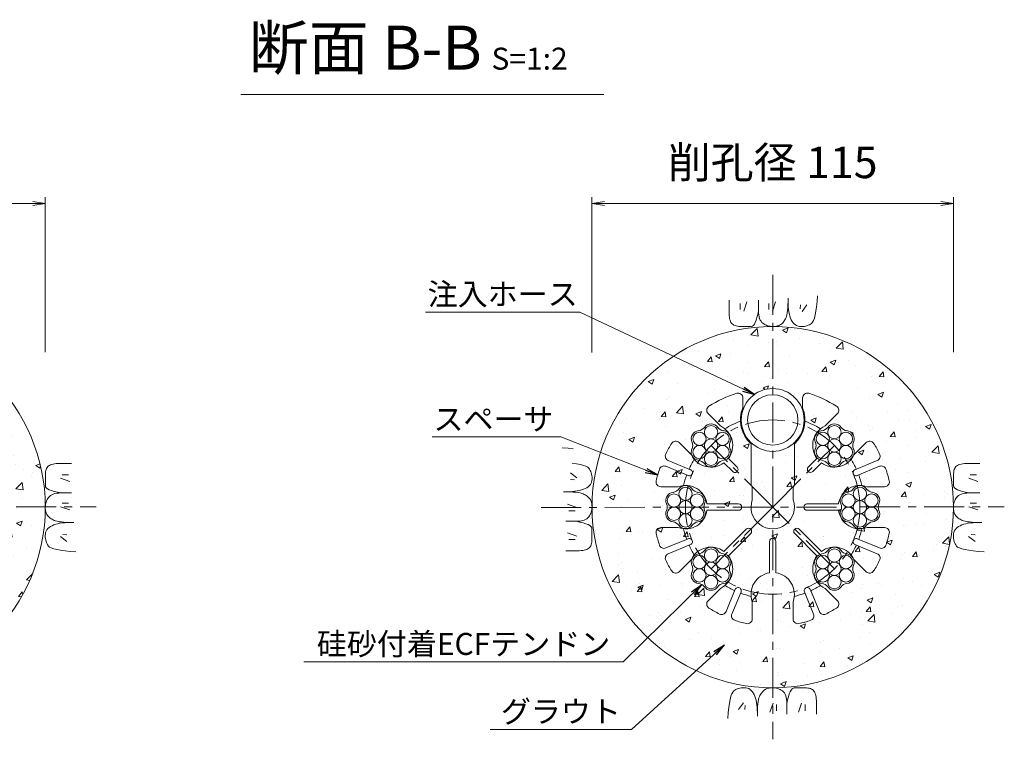
# Model space of a CAD drawing. Units: millimetres. Extents: x 0 to 1297, y 0 to 594.
# Drawn here: x 175 to 332, y 291 to 405 of the extents above; entities that cross this region are included whole.
import ezdxf
from ezdxf.enums import TextEntityAlignment as Align

# ---------------------------------------------------------------- set-up
doc = ezdxf.new("R2010")
doc.units = ezdxf.units.MM
doc.linetypes.add('CENTER', pattern=[101.6, 63.5, -12.7, 12.7, -12.7])
for name, color, linetype, lineweight in [('D-BMK', 2, 'CENTER', 13), ('D-BYP', 5, 'Continuous', 13), ('D-STR', 1, 'Continuous', 18), ('D-STR-DIM', 7, 'Continuous', 13), ('D-STR-HTXT', 7, 'Continuous', 13), ('D-STR-MTXT', 7, 'Continuous', 13), ('D-STR-STR1', 1, 'Continuous', 18), ('D-STR-STR5', 6, 'Continuous', 13)]:
    doc.layers.add(name, color=color, linetype=linetype, lineweight=lineweight)
doc.styles.add('MSG', font='MS Gothic.ttf')
doc.styles.add('YOKO_GOTHIC', font='MS Gothic.ttf')
doc.dimstyles.new('DIM5', dxfattribs={"dimscale": 0, "dimtxt": 3.5, "dimasz": 1, "dimexe": 0.5, "dimexo": 0.5, "dimgap": 0.5, "dimtad": 1, "dimdec": 0, "dimlfac": 5, "dimzin": 0, "dimdsep": 46, "dimtxsty": 'MSG', "dimblk": 'ehd5-4 _OPEN', "dimcen": 0.09, "dimclrd": 256, "dimclre": 256, "dimadec": 0, "dimazin": 0, "dimtfac": 1, "dimtdec": 0, "dimtmove": 2, "dimatfit": 3, "dimldrblk": 'ehd5-4 _OPEN', "dimfxl": 1, "dimtolj": 1, "dimtzin": 0, "dimlwd": -1, "dimlwe": -1, "dimarcsym": 0})

# ---------------------------------------------------------------- blocks, each defined once
blk = doc.blocks.new('ehd5-4 _OPEN')
at = {"color": 0, "linetype": 'ByBlock', "lineweight": -2}
for p, q in [((-1, 0.166667), (0, 0)), ((-1, -0.166667), (0, 0)), ((0, 0), (-1, 0))]:
    blk.add_line(p, q, dxfattribs=at)
blk = doc.blocks.new('ehd5-6 wire_bare')
at = {"layer": 'D-STR-STR5', "ltscale": 0.05}
for centre in [(485.89, 331.39), (484.05, 330.33), (487.72, 330.33), (484.05, 328.22), (485.89, 329.27), (487.72, 328.22), (485.89, 327.16)]:
    blk.add_circle(centre, 1.06, dxfattribs=at)
for centre, start, end in [((483.77, 332.93), 276.1165, 323.8835), ((485.89, 331.39), 36.1165, 143.8835), ((488, 332.93), 216.1165, 263.8835), ((484.05, 330.33), 96.1165, 203.8835), ((487.72, 330.33), 336.1165, 83.8835), ((481.66, 329.27), 336.1165, 23.8835), ((490.11, 329.27), 156.1165, 203.8835), ((484.05, 328.22), 156.1165, 263.8835), ((487.72, 328.22), 276.1165, 23.8835), ((483.77, 325.61), 36.1165, 83.8835), ((485.89, 327.16), 216.1165, 323.8835), ((488, 325.61), 96.1165, 143.8835)]:
    blk.add_arc(centre, 1.31, start, end, dxfattribs=at)
blk = doc.blocks.new('secAB_spacer')
at = {"layer": 'D-STR'}
for p, q in [((-98.61, 301.37), (-98.61, 299.77)), ((-89.11, 301.37), (-89.11, 299.77)), ((-102.19, 296.9), (-104.15, 298.86)), ((-85.53, 296.9), (-83.57, 298.86)), ((-106.79, 292.3), (-108.75, 294.26)), ((-97.31, 287.48), (-97.31, 294.06)), ((-90.41, 287.48), (-90.41, 294.06)), ((-80.93, 292.3), (-78.97, 294.26)), ((-110.49, 291.4), (-106.94, 289.93)), ((-99.52, 290.34), (-100.9, 291.72)), ((-88.2, 290.34), (-86.82, 291.72)), ((-77.23, 291.4), (-80.78, 289.93)), ((-110.87, 290.48), (-107.32, 289.01)), ((-100.22, 289.63), (-101.61, 291.02)), ((-87.5, 289.63), (-86.11, 291.02)), ((-76.85, 290.48), (-80.4, 289.01)), ((-108.89, 287.22), (-111.67, 287.22)), ((-97.11, 287.13), (-97.31, 287.48)), ((-97.11, 287.13), (-97.11, 285.13)), ((-90.61, 287.13), (-90.41, 287.48)), ((-90.61, 287.13), (-90.61, 285.13)), ((-78.83, 287.22), (-76.05, 287.22)), ((-99.31, 284.47), (-104.32, 284.47)), ((-88.41, 284.47), (-83.4, 284.47)), ((-99.31, 283.47), (-104.32, 283.47)), ((-88.41, 283.47), (-83.4, 283.47)), ((-108.89, 280.72), (-111.67, 280.72)), ((-98.07, 280.47), (-101.61, 276.93)), ((-89.65, 280.47), (-86.11, 276.93)), ((-78.83, 280.72), (-76.05, 280.72)), ((-110.87, 277.47), (-107.32, 278.94)), ((-97.36, 279.76), (-100.9, 276.22)), ((-90.36, 279.76), (-86.82, 276.22)), ((-76.85, 277.47), (-80.4, 278.94)), ((-110.49, 276.54), (-106.94, 278.01)), ((-94.36, 278.52), (-94.36, 273.51)), ((-93.36, 278.52), (-93.36, 273.51)), ((-77.23, 276.54), (-80.78, 278.01)), ((-106.79, 275.64), (-108.75, 273.68)), ((-80.93, 275.64), (-78.97, 273.68)), ((-102.19, 271.04), (-104.15, 269.08)), ((-85.53, 271.04), (-83.57, 269.08)), ((-101.29, 267.34), (-99.82, 270.89)), ((-100.36, 266.96), (-98.9, 270.51)), ((-87.35, 266.96), (-88.82, 270.51)), ((-86.43, 267.34), (-87.9, 270.89)), ((-97.11, 268.94), (-97.11, 266.17)), ((-90.61, 268.94), (-90.61, 266.17))]:
    blk.add_line(p, q, dxfattribs=at)
for centre, radius, start, end in [((-93.86, 283.97), 19, 107.5399, 122.3392), ((-99.36, 301.37), 0.75, 0, 107.5399), ((-88.36, 301.37), 0.75, 72.4601, 180), ((-93.86, 283.97), 19, 57.6608, 72.4601), ((-103.62, 299.39), 0.75, 122.3392, 225), ((-93.86, 297.85), 5.13, 157.9458, 227.6877), ((-93.86, 297.85), 5.13, 312.3123, 22.0542), ((-84.1, 299.39), 0.75, 315, 57.6608), ((-93.86, 283.97), 14.61, 110.5171, 121.4067), ((-93.86, 283.97), 14.61, 58.5933, 69.4829), ((-103.67, 293.78), 3.45, 323.3331, 64.6049), ((-84.05, 293.78), 3.45, 115.3951, 216.6669), ((-93.86, 283.97), 19, 147.6608, 153.5726), ((-109.28, 293.73), 0.75, 45, 147.6608), ((-78.44, 293.73), 0.75, 32.3392, 135), ((-93.86, 283.97), 19, 26.4274, 32.3392), ((-110.2, 292.09), 0.75, 153.5726, 247.5), ((-93.86, 283.97), 14.61, 148.5933, 155.5391), ((-103.67, 293.78), 3.45, 205.3951, 306.6669), ((-84.05, 293.78), 3.45, 233.3331, 334.6049), ((-93.86, 283.97), 14.61, 24.4609, 31.4067), ((-77.52, 292.09), 0.75, 292.5, 26.4274), ((-93.86, 283.97), 19, 161.4274, 167.3392), ((-111.16, 289.78), 0.75, 67.5, 161.4274), ((-107.14, 289.47), 0.5, 246.4674, 68.5326), ((-99.87, 289.98), 0.5, 225, 45), ((-87.85, 289.98), 0.5, 135, 315), ((-80.58, 289.47), 0.5, 111.4674, 293.5326), ((-76.56, 289.78), 0.75, 18.5726, 112.5), ((-93.86, 283.97), 19, 12.6608, 18.5726), ((-93.86, 283.97), 14.61, 159.4609, 166.4067), ((-93.86, 283.97), 14.61, 13.5933, 20.5391), ((-111.67, 287.97), 0.75, 167.3392, 270), ((-107.73, 283.97), 3.45, 8.3331, 109.6049), ((-79.98, 283.97), 3.45, 70.3951, 171.6669), ((-76.05, 287.97), 0.75, 270, 12.6608), ((-93.86, 283.97), 3.45, 160.3951, 19.6049), ((-99.31, 283.97), 0.5, 270, 90), ((-88.41, 283.97), 0.5, 90, 270), ((-107.73, 283.97), 3.45, 250.3951, 351.6669), ((-79.98, 283.97), 3.45, 188.3331, 289.6049), ((-111.67, 279.97), 0.75, 90, 192.6608), ((-93.86, 283.97), 14.61, 193.5933, 200.5391), ((-97.71, 280.12), 0.5, 315, 135), ((-90.01, 280.12), 0.5, 45, 225), ((-93.86, 283.97), 14.61, 339.4609, 346.4067), ((-76.05, 279.97), 0.75, 347.3392, 90), ((-93.86, 283.97), 19, 192.6608, 198.5726), ((-107.14, 278.47), 0.5, 291.4674, 113.5326), ((-93.86, 278.52), 0.5, 0, 180), ((-80.58, 278.47), 0.5, 66.4674, 248.5326), ((-93.86, 283.97), 19, 341.4274, 347.3392), ((-111.16, 278.16), 0.75, 198.5726, 292.5), ((-93.86, 283.97), 14.61, 204.4609, 211.4067), ((-103.67, 274.16), 3.45, 53.3331, 154.6049), ((-84.05, 274.16), 3.45, 25.3951, 126.6669), ((-93.86, 283.97), 14.61, 328.5933, 335.5391), ((-76.56, 278.16), 0.75, 247.5, 341.4274), ((-110.2, 275.85), 0.75, 112.5, 206.4274), ((-103.67, 274.16), 3.45, 295.3951, 36.6669), ((-84.05, 274.16), 3.45, 143.3331, 244.6049), ((-77.52, 275.85), 0.75, 333.5726, 67.5), ((-93.86, 283.97), 19, 206.4274, 212.3392), ((-93.86, 283.97), 19, 327.6608, 333.5726), ((-109.28, 274.21), 0.75, 212.3392, 315), ((-93.86, 270.1), 3.45, 98.3331, 199.6049), ((-93.86, 270.1), 3.45, 340.3951, 81.6669), ((-78.44, 274.21), 0.75, 225, 327.6608), ((-93.86, 283.97), 14.61, 238.5933, 245.5391), ((-99.36, 270.69), 0.5, 336.4674, 158.5326), ((-88.36, 270.69), 0.5, 21.4674, 203.5326), ((-93.86, 283.97), 14.61, 294.4609, 301.4067), ((-93.86, 283.97), 14.61, 249.4609, 256.4067), ((-93.86, 283.97), 14.61, 283.5933, 290.5391), ((-103.62, 268.55), 0.75, 135, 237.6608), ((-93.86, 283.97), 19, 237.6608, 243.5726), ((-93.86, 283.97), 19, 296.4274, 302.3392), ((-84.1, 268.55), 0.75, 302.3392, 45), ((-101.98, 267.63), 0.75, 243.5726, 337.5), ((-99.67, 266.67), 0.75, 157.5, 251.4274), ((-88.05, 266.67), 0.75, 288.5726, 22.5), ((-85.74, 267.63), 0.75, 202.5, 296.4274), ((-93.86, 283.97), 19, 251.4274, 257.3392), ((-97.86, 266.17), 0.75, 257.3392, 0), ((-89.86, 266.17), 0.75, 180, 282.6608), ((-93.86, 283.97), 19, 282.6608, 288.5726)]:
    blk.add_arc(centre, radius, start, end, dxfattribs=at)

msp = doc.modelspace()

# ---------------------------------------------------------------- hatches: boundary and pattern name
at = {"layer": 'D-BYP'}
h = msp.add_hatch(dxfattribs=at)
h.set_pattern_fill('AR-CONC', color=256, scale=0.05)
h.paths.add_polyline_path([(150.774, 356.597), (150.692, 356.595), (150.642, 356.597, 0.4137019), (121.942, 327.847, 1), (179.442, 327.847, 0.4133822)])
h.paths.add_polyline_path([(155.041, 333.184, -0.3281326), (155.897, 332.949, -0.3762036), (155.456, 334.272, 0.0796864)], flags=0)
h.paths.add_polyline_path([(162.813, 332.434, -1), (154.463, 332.434, -1)], flags=16)
h.paths.add_polyline_path([(161.593, 332.82, 0.3450383), (161.379, 331.92, -0.1358363), (161.53, 331.376, -0.5014485), (160.45, 330.068, 0.3450383), (159.563, 329.804, -0.8134376), (157.495, 329.682, 0.3450383), (156.822, 330.318, -0.4190372), (155.747, 331.376, -0.2689788), (156.279, 332.295, -0.8188801), (156.827, 334.801, 0.3450383), (157.713, 335.065, -0.8134376), (159.782, 335.186, 0.3450383), (160.454, 334.551, -0.8134376)], flags=0)
h.paths.add_polyline_path([(159.697, 332.434, -1), (157.58, 332.434, -1)], flags=0)
h.paths.add_polyline_path([(155.692, 337.222, -1), (145.692, 337.222, -1)], flags=16)
h.paths.add_polyline_path([(154.692, 337.222, -1), (146.692, 337.222, -1)], flags=0)
h.paths.add_polyline_path([(155.041, 324.009, -0.3281326), (155.897, 323.774, -0.3762036), (155.456, 325.097, 0.0796864)], flags=0)
h.paths.add_polyline_path([(147.095, 328.597, -0.3281326), (147.952, 328.361, -0.3762036), (147.51, 329.684, 0.0796864)], flags=0)
h.paths.add_polyline_path([(162.813, 323.259, -1), (154.463, 323.259, -1)], flags=16)
h.paths.add_polyline_path([(154.867, 327.847, -1), (146.517, 327.847, -1)], flags=16)
h.paths.add_polyline_path([(160.454, 325.376, -0.8134376), (161.593, 323.645, 0.3450383), (161.379, 322.745, -0.1358363), (161.53, 322.201, -0.5014485), (160.45, 320.893, 0.3450383), (159.563, 320.629, -0.8134376), (157.495, 320.507, 0.3450383), (156.822, 321.143, -0.4190372), (155.747, 322.201, -0.2689788), (156.279, 323.12, -0.8188801), (156.827, 325.626, 0.3450383), (157.713, 325.89, -0.8134376), (159.782, 326.011, 0.3450383)], flags=0)
h.paths.add_polyline_path([(153.648, 328.233, 0.3450383), (153.433, 327.333, -0.1358363), (153.584, 326.789, -0.5014485), (152.504, 325.48, 0.3450383), (151.618, 325.216, -0.8134376), (149.549, 325.095, 0.3450383), (148.877, 325.73, -0.4190372), (147.801, 326.789, -0.2689788), (148.334, 327.707, -0.8188801), (148.881, 330.213, 0.3450383), (149.767, 330.478, -0.8134376), (151.836, 330.599, 0.3450383), (152.508, 329.963, -0.8134376)], flags=0)
h.paths.add_polyline_path([(159.697, 323.259, -1), (157.58, 323.259, -1)], flags=0)
h.paths.add_polyline_path([(151.751, 327.847, -1), (149.634, 327.847, -1)], flags=0)
h.paths.add_polyline_path([(139.149, 333.184, -0.3281326), (140.006, 332.949, -0.3762036), (139.564, 334.272, 0.0796864)], flags=0)
h.paths.add_polyline_path([(146.922, 332.434, -1), (138.572, 332.434, -1)], flags=16)
h.paths.add_polyline_path([(145.702, 332.82, 0.3450383), (145.487, 331.92, -0.1358363), (145.638, 331.376, -0.5014485), (144.558, 330.068, 0.3450383), (143.672, 329.804, -0.8134376), (141.603, 329.682, 0.3450383), (140.931, 330.318, -0.4190372), (139.855, 331.376, -0.2689788), (140.388, 332.295, -0.8188801), (140.935, 334.801, 0.3450383), (141.821, 335.065, -0.8134376), (143.89, 335.186, 0.3450383), (144.562, 334.551, -0.8134376)], flags=0)
h.paths.add_polyline_path([(143.805, 332.434, -1), (141.688, 332.434, -1)], flags=0)
h.paths.add_polyline_path([(147.095, 319.422, -0.3281326), (147.952, 319.186, -0.3762036), (147.51, 320.509, 0.0796864)], flags=0)
h.paths.add_polyline_path([(154.867, 318.672, -1), (146.517, 318.672, -1)], flags=16)
h.paths.add_polyline_path([(153.648, 319.058, 0.3450383), (153.433, 318.158, -0.1358363), (153.584, 317.614, -0.5014485), (152.504, 316.305, 0.3450383), (151.618, 316.041, -0.8134376), (149.549, 315.92, 0.3450383), (148.877, 316.555, -0.4190372), (147.801, 317.614, -0.2689788), (148.334, 318.532, -0.8188801), (148.881, 321.038, 0.3450383), (149.767, 321.303, -0.8134376), (151.836, 321.424, 0.3450383), (152.508, 320.788, -0.8134376)], flags=0)
h.paths.add_polyline_path([(151.751, 318.672, -1), (149.634, 318.672, -1)], flags=0)
h.paths.add_polyline_path([(139.149, 324.009, -0.3281326), (140.006, 323.774, -0.3762036), (139.564, 325.097, 0.0796864)], flags=0)
h.paths.add_polyline_path([(146.922, 323.259, -1), (138.572, 323.259, -1)], flags=16)
h.paths.add_polyline_path([(145.702, 323.645, 0.3450383), (145.487, 322.745, -0.1358363), (145.638, 322.201, -0.5014485), (144.558, 320.893, 0.3450383), (143.672, 320.629, -0.8134376), (141.603, 320.507, 0.3450383), (140.931, 321.143, -0.4190372), (139.855, 322.201, -0.2689788), (140.388, 323.12, -0.8188801), (140.935, 325.626, 0.3450383), (141.821, 325.89, -0.8134376), (143.89, 326.011, 0.3450383), (144.562, 325.376, -0.8134376)], flags=0)
h.paths.add_polyline_path([(143.805, 323.259, -1), (141.688, 323.259, -1)], flags=0)
h = msp.add_hatch(dxfattribs=at)
h.set_pattern_fill('AR-CONC', color=256, scale=0.05)
h.paths.add_polyline_path([(295.254, 356.597), (295.173, 356.595), (295.122, 356.597, 0.4137019), (266.423, 327.847, 1), (323.923, 327.847, 0.4133822)])
h.paths.add_polyline_path([(306.041, 315.918, 1), (303.926, 315.918, 1)], flags=0)
h.paths.add_polyline_path([(290.173, 341.722, -1), (300.173, 341.722, -1)], flags=16)
h.paths.add_polyline_path([(301.954, 337.129, 0.2389681), (302.183, 338.289, -0.1045905), (302.092, 338.717, -0.4537288), (303.011, 340.017, 0.2389681), (304.129, 340.399, -0.6365444), (306.04, 340.546, 0.2389681), (306.93, 339.768, -0.6365444), (308.013, 338.187, 0.2389681), (307.785, 337.027, -0.1045905), (307.875, 336.599, -0.4537288), (306.957, 335.299, 0.2389681), (305.838, 334.917, -0.6365444), (303.928, 334.77, 0.2389681), (303.037, 335.548, -0.6365444)], flags=16)
h.paths.add_polyline_path([(286.216, 334.917, -0.6365444), (284.305, 334.77, 0.2389681), (283.415, 335.548, -0.6365444), (282.332, 337.129, 0.2389681), (282.561, 338.289, -0.1045905), (282.47, 338.717, -0.4537288), (283.388, 340.017, 0.2389681), (284.507, 340.399, -0.6365444), (286.418, 340.546, 0.2389681), (287.308, 339.768, -0.6365444), (288.391, 338.187, 0.2389681), (288.162, 337.027, -0.1045905), (288.253, 336.599, -0.4537288), (287.335, 335.299, 0.2389681)], flags=16)
h.paths.add_polyline_path([(307.075, 330.206, 0.2389681), (308.193, 330.588, -0.6365444), (310.104, 330.735, 0.2389681), (310.994, 329.957, -0.6365444), (312.077, 328.376, 0.2389681), (311.848, 327.216, -0.1045905), (311.939, 326.788, -0.4537288), (311.021, 325.488, 0.2389681), (309.902, 325.106, -0.6365444), (307.991, 324.959, 0.2389681), (307.101, 325.737, -0.6365444), (306.018, 327.317, 0.2389681), (306.247, 328.477, -0.1045905), (306.156, 328.906, -0.4537288)], flags=16)
h.paths.add_polyline_path([(302.383, 337.658, -0.9015502), (303.683, 339.911, -0.9015502), (306.284, 339.911, -0.9015502), (307.585, 337.658, -0.9015502), (306.284, 335.405, -0.9015502), (303.683, 335.405, -0.9015502)], flags=0)
h.paths.add_polyline_path([(303.011, 320.395, 0.2389681), (304.129, 320.777, -0.6365444), (306.04, 320.924, 0.2389681), (306.93, 320.146, -0.6365444), (308.013, 318.565, 0.2389681), (307.785, 317.405, -0.1045905), (307.875, 316.977, -0.4537288), (306.957, 315.677, 0.2389681), (305.838, 315.295, -0.6365444), (303.928, 315.148, 0.2389681), (303.037, 315.926, -0.6365444), (301.954, 317.506, 0.2389681), (302.183, 318.666, -0.1045905), (302.092, 319.095, -0.4537288)], flags=16)
h.paths.add_polyline_path([(284.327, 328.376, 0.2389681), (284.098, 327.216, -0.1045905), (284.189, 326.788, -0.4537288), (283.271, 325.488, 0.2389681), (282.152, 325.106, -0.6365444), (280.241, 324.959, 0.2389681), (279.351, 325.737, -0.6365444), (278.268, 327.317, 0.2389681), (278.497, 328.477, -0.1045905), (278.406, 328.906, -0.4537288), (279.325, 330.206, 0.2389681), (280.443, 330.588, -0.6365444), (282.354, 330.735, 0.2389681), (283.244, 329.957, -0.6365444)], flags=16)
h.paths.add_polyline_path([(307.747, 330.099, -0.9015502), (310.348, 330.099, -0.9015502), (311.649, 327.847, -0.9015502), (310.348, 325.594, -0.9015502), (307.747, 325.594, -0.9015502), (306.447, 327.847, -0.9015502)], flags=0)
h.paths.add_polyline_path([(288.391, 318.565, 0.2389681), (288.162, 317.405, -0.1045905), (288.253, 316.977, -0.4537288), (287.335, 315.677, 0.2389681), (286.216, 315.295, -0.6365444), (284.305, 315.148, 0.2389681), (283.415, 315.926, -0.6365444), (282.332, 317.506, 0.2389681), (282.561, 318.666, -0.1045905), (282.47, 319.095, -0.4537288), (283.388, 320.395, 0.2389681), (284.507, 320.777, -0.6365444), (286.418, 320.924, 0.2389681), (287.308, 320.146, -0.6365444)], flags=16)
h.paths.add_polyline_path([(286.662, 335.405, -0.9015502), (284.061, 335.405, -0.9015502), (282.761, 337.658, -0.9015502), (284.061, 339.911, -0.9015502), (286.662, 339.911, -0.9015502), (287.963, 337.658, -0.9015502)], flags=0)
h.paths.add_polyline_path([(302.383, 318.036, 0.9015502), (303.683, 315.783, 0.9015502), (306.284, 315.783, 0.9015502), (307.585, 318.036, 0.9015502), (306.284, 320.288, 0.9015502), (303.683, 320.288, 0.9015502)], flags=0)
h.paths.add_polyline_path([(282.598, 330.099, 0.9015502), (279.997, 330.099, 0.9015502), (278.697, 327.847, 0.9015502), (279.997, 325.594, 0.9015502), (282.598, 325.594, 0.9015502), (283.899, 327.847, 0.9015502)], flags=0)
h.paths.add_polyline_path([(287.963, 318.036, -0.9015502), (286.662, 315.783, -0.9015502), (284.061, 315.783, -0.9015502), (282.761, 318.036, -0.9015502), (284.061, 320.288, -0.9015502), (286.662, 320.288, -0.9015502)], flags=0)

# ---------------------------------------------------------------- linework, layer by layer
at = {"layer": 'D-BMK', "ltscale": 0.1}
for p, q in [((295.173, 364.801), (295.173, 290.893)), ((295.173, 327.847), (285.362, 337.658)), ((295.173, 327.847), (304.984, 337.658)), ((113.846, 327.793), (187.539, 327.901)), ((258.326, 327.793), (332.019, 327.901)), ((295.173, 327.847), (285.362, 318.036)), ((304.984, 318.036), (295.173, 327.847))]:
    msp.add_line(p, q, dxfattribs=at)
msp.add_circle((295.173, 327.847), 13.875, dxfattribs=at)
at = {"layer": 'D-BYP', "linetype": 'Continuous'}
for p, q in [((288.226, 360.78), (288.226, 359.844)), ((291.071, 360.499), (290.57, 359.027)), ((292.922, 360.78), (292.921, 359.113)), ((295.626, 360.499), (295.125, 359.027)), ((297.597, 360.037), (297.612, 360.557)), ((297.612, 360.557), (297.618, 361.129)), ((297.618, 360.742), (297.618, 360.644)), ((297.618, 360.644), (297.618, 360.599)), ((297.618, 360.599), (297.625, 360.146)), ((302.147, 359.744), (302.236, 360.555)), ((302.236, 360.555), (302.314, 361.471)), ((288.226, 359.844), (288.225, 359.111)), ((288.225, 359.111), (288.231, 358.638)), ((290.007, 360.28), (290.007, 359.278)), ((292.8, 358.524), (292.921, 359.113)), ((292.921, 359.113), (292.931, 358.754)), ((292.931, 358.754), (292.964, 358.427)), ((294.562, 360.28), (294.562, 359.278)), ((297.431, 358.477), (297.488, 358.79)), ((297.488, 358.79), (297.534, 359.154)), ((297.534, 359.154), (297.571, 359.569)), ((297.571, 359.569), (297.597, 360.037)), ((297.625, 360.146), (297.649, 359.717)), ((297.649, 359.717), (297.689, 359.314)), ((297.689, 359.314), (297.745, 358.934)), ((297.745, 358.934), (297.818, 358.58)), ((299.593, 360.029), (299.53, 359.403)), ((300.626, 360.029), (299.843, 358.996)), ((301.934, 358.439), (302.046, 359.039)), ((302.046, 359.039), (302.147, 359.744)), ((288.231, 358.638), (288.249, 358.344)), ((288.249, 358.344), (288.28, 358.076)), ((288.28, 358.076), (288.324, 357.833)), ((288.324, 357.833), (288.38, 357.616)), ((288.38, 357.616), (288.448, 357.424)), ((288.448, 357.424), (288.529, 357.258)), ((288.529, 357.258), (288.623, 357.118)), ((292.25, 356.955), (292.397, 357.229)), ((292.397, 357.229), (292.538, 357.582)), ((292.538, 357.582), (292.672, 358.014)), ((292.672, 358.014), (292.8, 358.524)), ((292.964, 358.427), (293.019, 358.13)), ((293.019, 358.13), (293.096, 357.864)), ((293.096, 357.864), (293.195, 357.628)), ((293.195, 357.628), (293.316, 357.424)), ((293.316, 357.424), (293.459, 357.25)), ((293.459, 357.25), (293.623, 357.107)), ((296.714, 357.132), (296.82, 357.248)), ((296.82, 357.248), (296.922, 357.376)), ((296.922, 357.376), (297.02, 357.516)), ((297.02, 357.516), (297.113, 357.668)), ((297.113, 357.668), (297.202, 357.833)), ((297.202, 357.833), (297.287, 358.009)), ((297.287, 358.009), (297.364, 358.217)), ((297.364, 358.217), (297.431, 358.477)), ((297.818, 358.58), (297.906, 358.25)), ((297.906, 358.25), (298.011, 357.944)), ((298.011, 357.944), (298.132, 357.663)), ((298.132, 357.663), (298.269, 357.411)), ((298.269, 357.411), (298.422, 357.192)), ((298.422, 357.192), (298.591, 357.007)), ((301.37, 357.09), (301.528, 357.269)), ((301.528, 357.269), (301.675, 357.554)), ((301.675, 357.554), (301.81, 357.944)), ((301.81, 357.944), (301.934, 358.439)), ((288.623, 357.118), (288.732, 356.998)), ((288.732, 356.998), (288.862, 356.895)), ((288.862, 356.895), (289.011, 356.807)), ((289.011, 356.807), (289.18, 356.735)), ((289.18, 356.735), (289.369, 356.679)), ((289.369, 356.679), (289.578, 356.639)), ((289.578, 356.639), (289.806, 356.615)), ((289.806, 356.615), (290.054, 356.606)), ((290.054, 356.606), (290.307, 356.606)), ((290.307, 356.606), (290.549, 356.605)), ((290.549, 356.605), (290.78, 356.605)), ((290.78, 356.605), (290.999, 356.604)), ((290.999, 356.604), (291.208, 356.604)), ((291.208, 356.604), (291.406, 356.603)), ((291.406, 356.603), (291.593, 356.603)), ((291.593, 356.603), (291.768, 356.602)), ((291.768, 356.602), (291.935, 356.641)), ((291.935, 356.641), (292.096, 356.759)), ((292.096, 356.759), (292.25, 356.955)), ((293.623, 357.107), (293.802, 356.987)), ((293.802, 356.987), (293.984, 356.884)), ((293.984, 356.884), (294.171, 356.796)), ((294.171, 356.796), (294.363, 356.724)), ((294.363, 356.724), (294.559, 356.668)), ((294.559, 356.668), (294.759, 356.628)), ((294.759, 356.628), (294.964, 356.603)), ((294.964, 356.603), (295.173, 356.595)), ((295.173, 356.595), (295.378, 356.6)), ((295.378, 356.6), (295.572, 356.615)), ((295.572, 356.615), (295.754, 356.642)), ((295.754, 356.642), (295.924, 356.679)), ((295.924, 356.679), (296.083, 356.727)), ((296.083, 356.727), (296.229, 356.786)), ((296.229, 356.786), (296.364, 356.856)), ((296.364, 356.856), (296.488, 356.936)), ((296.488, 356.936), (296.603, 357.028)), ((296.603, 357.028), (296.714, 357.132)), ((298.591, 357.007), (298.777, 356.856)), ((298.777, 356.856), (298.978, 356.738)), ((298.978, 356.738), (299.196, 356.653)), ((299.196, 356.653), (299.43, 356.602)), ((299.43, 356.602), (299.68, 356.585)), ((299.68, 356.585), (299.933, 356.592)), ((299.933, 356.592), (300.173, 356.616)), ((300.173, 356.616), (300.402, 356.655)), ((300.402, 356.655), (300.619, 356.71)), ((300.619, 356.71), (300.825, 356.781)), ((300.825, 356.781), (301.018, 356.868)), ((301.018, 356.868), (301.2, 356.971)), ((301.2, 356.971), (301.37, 357.09)), ((262.615, 337.211), (261.699, 337.289)), ((263.426, 337.122), (262.615, 337.211)), ((179.583, 333.84), (179.527, 333.651)), ((179.655, 334.009), (179.583, 333.84)), ((179.742, 334.158), (179.655, 334.009)), ((179.846, 334.287), (179.742, 334.158)), ((179.965, 334.397), (179.846, 334.287)), ((180.106, 334.49), (179.965, 334.397)), ((180.272, 334.571), (180.106, 334.49)), ((180.463, 334.64), (180.272, 334.571)), ((180.68, 334.696), (180.463, 334.64)), ((180.923, 334.739), (180.68, 334.696)), ((181.192, 334.77), (180.923, 334.739)), ((181.486, 334.789), (181.192, 334.77)), ((181.958, 334.795), (181.486, 334.789)), ((182.692, 334.794), (181.958, 334.795)), ((183.628, 334.793), (182.692, 334.794)), ((263.978, 334.72), (263.273, 334.821)), ((264.579, 334.608), (263.978, 334.72)), ((265.074, 334.484), (264.579, 334.608)), ((265.463, 334.349), (265.074, 334.484)), ((265.748, 334.202), (265.463, 334.349)), ((265.927, 334.044), (265.748, 334.202)), ((266.046, 333.874), (265.927, 334.044)), ((266.149, 333.692), (266.046, 333.874)), ((266.236, 333.499), (266.149, 333.692)), ((324.063, 333.84), (324.007, 333.651)), ((324.135, 334.009), (324.063, 333.84)), ((324.223, 334.158), (324.135, 334.009)), ((324.326, 334.287), (324.223, 334.158)), ((324.446, 334.397), (324.326, 334.287)), ((324.586, 334.49), (324.446, 334.397)), ((324.752, 334.571), (324.586, 334.49)), ((324.943, 334.64), (324.752, 334.571)), ((325.161, 334.696), (324.943, 334.64)), ((325.403, 334.739), (325.161, 334.696)), ((325.672, 334.77), (325.403, 334.739)), ((325.966, 334.789), (325.672, 334.77)), ((326.439, 334.795), (325.966, 334.789)), ((327.172, 334.794), (326.439, 334.795)), ((328.108, 334.793), (327.172, 334.794)), ((179.453, 332.471), (179.452, 332.24)), ((179.452, 332.24), (179.452, 332.02)), ((179.454, 332.965), (179.453, 332.712)), ((179.453, 332.712), (179.453, 332.471)), ((179.462, 333.213), (179.454, 332.965)), ((179.487, 333.442), (179.462, 333.213)), ((179.527, 333.651), (179.487, 333.442)), ((183.346, 331.948), (181.875, 332.449)), ((183.127, 333.013), (182.125, 333.013)), ((262.988, 333.3), (264.021, 332.518)), ((262.988, 332.267), (263.614, 332.204)), ((266.307, 333.294), (266.236, 333.499)), ((266.362, 333.076), (266.307, 333.294)), ((266.402, 332.848), (266.362, 333.076)), ((266.364, 331.87), (266.415, 332.105)), ((266.425, 332.607), (266.402, 332.848)), ((266.415, 332.105), (266.432, 332.355)), ((266.432, 332.355), (266.425, 332.607)), ((323.933, 332.471), (323.932, 332.24)), ((323.932, 332.24), (323.932, 332.02)), ((323.934, 332.965), (323.933, 332.712)), ((323.933, 332.712), (323.933, 332.471)), ((323.942, 333.213), (323.934, 332.965)), ((323.967, 333.442), (323.942, 333.213)), ((324.007, 333.651), (323.967, 333.442)), ((327.827, 331.948), (326.355, 332.449)), ((327.607, 333.013), (326.606, 333.013)), ((179.451, 331.614), (179.45, 331.427)), ((179.45, 331.427), (179.45, 331.251)), ((179.45, 331.251), (179.489, 331.084)), ((179.452, 332.02), (179.451, 331.811)), ((179.451, 331.811), (179.451, 331.614)), ((179.489, 331.084), (179.606, 330.924)), ((179.606, 330.924), (179.802, 330.77)), ((179.802, 330.77), (180.077, 330.623)), ((180.077, 330.623), (180.43, 330.482)), ((264.438, 330.492), (264.768, 330.58)), ((264.768, 330.58), (265.074, 330.685)), ((265.074, 330.685), (265.355, 330.806)), ((265.355, 330.806), (265.607, 330.943)), ((265.607, 330.943), (265.825, 331.096)), ((265.825, 331.096), (266.01, 331.265)), ((266.01, 331.265), (266.162, 331.451)), ((266.162, 331.451), (266.28, 331.653)), ((266.28, 331.653), (266.364, 331.87)), ((323.931, 331.427), (323.93, 331.251)), ((323.93, 331.251), (323.969, 331.084)), ((323.932, 332.02), (323.931, 331.811)), ((323.931, 331.811), (323.931, 331.614)), ((323.931, 331.614), (323.931, 331.427)), ((323.969, 331.084), (324.087, 330.924)), ((324.087, 330.924), (324.282, 330.77)), ((324.282, 330.77), (324.557, 330.623)), ((324.557, 330.623), (324.91, 330.482)), ((179.731, 329.035), (179.643, 328.848)), ((179.835, 329.218), (179.731, 329.035)), ((179.955, 329.396), (179.835, 329.218)), ((180.098, 329.561), (179.955, 329.396)), ((180.271, 329.704), (180.098, 329.561)), ((180.476, 329.825), (180.271, 329.704)), ((180.43, 330.482), (180.862, 330.348)), ((180.711, 329.924), (180.476, 329.825)), ((180.977, 330.001), (180.711, 329.924)), ((180.862, 330.348), (181.372, 330.22)), ((181.274, 330.055), (180.977, 330.001)), ((181.602, 330.088), (181.274, 330.055)), ((181.372, 330.22), (181.96, 330.099)), ((181.961, 330.099), (181.602, 330.088)), ((183.627, 330.098), (181.961, 330.099)), ((262.46, 330.287), (261.889, 330.292)), ((262.236, 330.292), (262.256, 330.292)), ((262.256, 330.292), (262.276, 330.292)), ((262.276, 330.292), (262.373, 330.292)), ((262.373, 330.292), (262.419, 330.292)), ((262.419, 330.292), (262.872, 330.3)), ((262.98, 330.271), (262.46, 330.287)), ((262.872, 330.3), (263.3, 330.323)), ((263.448, 330.245), (262.98, 330.271)), ((263.3, 330.323), (263.704, 330.363)), ((263.864, 330.208), (263.448, 330.245)), ((263.704, 330.363), (264.083, 330.42)), ((264.228, 330.162), (263.864, 330.208)), ((264.083, 330.42), (264.438, 330.492)), ((264.54, 330.105), (264.228, 330.162)), ((264.8, 330.038), (264.54, 330.105)), ((265.009, 329.961), (264.8, 330.038)), ((265.185, 329.877), (265.009, 329.961)), ((265.349, 329.788), (265.185, 329.877)), ((265.501, 329.694), (265.349, 329.788)), ((265.641, 329.597), (265.501, 329.694)), ((265.769, 329.495), (265.641, 329.597)), ((265.885, 329.388), (265.769, 329.495)), ((265.989, 329.277), (265.885, 329.388)), ((266.081, 329.162), (265.989, 329.277)), ((266.161, 329.039), (266.081, 329.162)), ((266.231, 328.904), (266.161, 329.039)), ((324.211, 329.035), (324.124, 328.848)), ((324.315, 329.218), (324.211, 329.035)), ((324.435, 329.396), (324.315, 329.218)), ((324.578, 329.561), (324.435, 329.396)), ((324.752, 329.704), (324.578, 329.561)), ((324.956, 329.825), (324.752, 329.704)), ((324.91, 330.482), (325.342, 330.348)), ((325.191, 329.924), (324.956, 329.825)), ((325.458, 330.001), (325.191, 329.924)), ((325.342, 330.348), (325.852, 330.22)), ((325.755, 330.055), (325.458, 330.001)), ((326.082, 330.088), (325.755, 330.055)), ((325.852, 330.22), (326.441, 330.099)), ((326.441, 330.099), (326.082, 330.088)), ((328.107, 330.098), (326.441, 330.099)), ((179.451, 328.056), (179.442, 327.847)), ((179.442, 327.847), (179.447, 327.641)), ((179.447, 327.641), (179.463, 327.448)), ((179.475, 328.261), (179.451, 328.056)), ((179.463, 327.448), (179.49, 327.266)), ((179.515, 328.461), (179.475, 328.261)), ((179.571, 328.657), (179.515, 328.461)), ((179.643, 328.848), (179.571, 328.657)), ((183.346, 327.394), (181.875, 327.894)), ((183.127, 328.458), (182.125, 328.458)), ((262.519, 328.3), (263.99, 327.799)), ((266.29, 328.757), (266.231, 328.904)), ((266.338, 328.598), (266.29, 328.757)), ((266.375, 328.428), (266.338, 328.598)), ((266.35, 327.233), (266.39, 327.433)), ((266.402, 328.246), (266.375, 328.428)), ((266.39, 327.433), (266.414, 327.638)), ((266.418, 328.052), (266.402, 328.246)), ((266.414, 327.638), (266.423, 327.847)), ((266.423, 327.847), (266.418, 328.052)), ((323.931, 328.056), (323.923, 327.847)), ((323.923, 327.847), (323.928, 327.641)), ((323.928, 327.641), (323.943, 327.448)), ((323.955, 328.261), (323.931, 328.056)), ((323.943, 327.448), (323.97, 327.266)), ((323.996, 328.461), (323.955, 328.261)), ((324.052, 328.657), (323.996, 328.461)), ((324.124, 328.848), (324.052, 328.657)), ((327.827, 327.394), (326.355, 327.894)), ((327.607, 328.458), (326.606, 328.458)), ((179.49, 327.266), (179.527, 327.095)), ((179.527, 327.095), (179.575, 326.937)), ((179.575, 326.937), (179.634, 326.79)), ((179.634, 326.79), (179.704, 326.655)), ((179.704, 326.655), (179.784, 326.532)), ((179.784, 326.532), (179.876, 326.417)), ((179.876, 326.417), (179.98, 326.306)), ((179.98, 326.306), (180.096, 326.199)), ((180.096, 326.199), (180.224, 326.097)), ((180.224, 326.097), (180.364, 325.999)), ((180.364, 325.999), (180.516, 325.906)), ((180.516, 325.906), (180.68, 325.817)), ((262.738, 327.236), (263.74, 327.236)), ((265.154, 325.77), (265.389, 325.869)), ((265.389, 325.869), (265.594, 325.99)), ((265.594, 325.99), (265.768, 326.133)), ((265.768, 326.133), (265.911, 326.298)), ((265.911, 326.298), (266.03, 326.476)), ((266.03, 326.476), (266.134, 326.659)), ((266.134, 326.659), (266.222, 326.846)), ((266.222, 326.846), (266.294, 327.037)), ((266.294, 327.037), (266.35, 327.233)), ((323.97, 327.266), (324.007, 327.095)), ((324.007, 327.095), (324.055, 326.937)), ((324.055, 326.937), (324.114, 326.79)), ((324.114, 326.79), (324.184, 326.655)), ((324.184, 326.655), (324.264, 326.532)), ((324.264, 326.532), (324.356, 326.417)), ((324.356, 326.417), (324.46, 326.306)), ((324.46, 326.306), (324.576, 326.199)), ((324.576, 326.199), (324.704, 326.097)), ((324.704, 326.097), (324.844, 325.999)), ((324.844, 325.999), (324.996, 325.906)), ((324.996, 325.906), (325.161, 325.817)), ((179.855, 324.428), (179.703, 324.243)), ((180.04, 324.598), (179.855, 324.428)), ((180.258, 324.751), (180.04, 324.598)), ((180.51, 324.888), (180.258, 324.751)), ((180.791, 325.009), (180.51, 324.888)), ((180.68, 325.817), (180.856, 325.733)), ((181.097, 325.113), (180.791, 325.009)), ((180.856, 325.733), (181.065, 325.656)), ((181.065, 325.656), (181.325, 325.589)), ((181.427, 325.202), (181.097, 325.113)), ((181.325, 325.589), (181.637, 325.532)), ((181.782, 325.274), (181.427, 325.202)), ((181.637, 325.532), (182.001, 325.485)), ((182.161, 325.33), (181.782, 325.274)), ((182.001, 325.485), (182.417, 325.449)), ((182.565, 325.37), (182.161, 325.33)), ((182.417, 325.449), (182.885, 325.423)), ((182.993, 325.394), (182.565, 325.37)), ((182.885, 325.423), (183.405, 325.407)), ((183.446, 325.402), (182.993, 325.394)), ((183.405, 325.407), (183.976, 325.402)), ((183.492, 325.402), (183.446, 325.402)), ((183.589, 325.402), (183.492, 325.402)), ((183.609, 325.402), (183.589, 325.402)), ((183.629, 325.402), (183.609, 325.402)), ((262.238, 325.596), (263.905, 325.595)), ((263.905, 325.595), (264.263, 325.606)), ((264.493, 325.474), (263.905, 325.595)), ((264.263, 325.606), (264.591, 325.638)), ((265.003, 325.346), (264.493, 325.474)), ((264.591, 325.638), (264.888, 325.693)), ((264.888, 325.693), (265.154, 325.77)), ((265.435, 325.212), (265.003, 325.346)), ((265.788, 325.071), (265.435, 325.212)), ((266.063, 324.924), (265.788, 325.071)), ((266.259, 324.77), (266.063, 324.924)), ((266.376, 324.61), (266.259, 324.77)), ((266.415, 324.442), (266.376, 324.61)), ((266.414, 324.08), (266.415, 324.267)), ((266.415, 324.267), (266.415, 324.442)), ((324.335, 324.428), (324.183, 324.243)), ((324.52, 324.598), (324.335, 324.428)), ((324.739, 324.751), (324.52, 324.598)), ((324.991, 324.888), (324.739, 324.751)), ((325.272, 325.009), (324.991, 324.888)), ((325.161, 325.817), (325.337, 325.733)), ((325.577, 325.113), (325.272, 325.009)), ((325.337, 325.733), (325.545, 325.656)), ((325.545, 325.656), (325.805, 325.589)), ((325.908, 325.202), (325.577, 325.113)), ((325.805, 325.589), (326.117, 325.532)), ((326.262, 325.274), (325.908, 325.202)), ((326.117, 325.532), (326.481, 325.485)), ((326.642, 325.33), (326.262, 325.274)), ((326.481, 325.485), (326.897, 325.449)), ((327.045, 325.37), (326.642, 325.33)), ((326.897, 325.449), (327.365, 325.423)), ((327.474, 325.394), (327.045, 325.37)), ((327.365, 325.423), (327.885, 325.407)), ((327.926, 325.402), (327.474, 325.394)), ((327.885, 325.407), (328.456, 325.402)), ((327.972, 325.402), (327.926, 325.402)), ((328.07, 325.402), (327.972, 325.402)), ((328.089, 325.402), (328.07, 325.402)), ((328.109, 325.402), (328.089, 325.402)), ((179.45, 323.589), (179.433, 323.339)), ((179.433, 323.339), (179.44, 323.087)), ((179.44, 323.087), (179.463, 322.846)), ((179.501, 323.823), (179.45, 323.589)), ((179.463, 322.846), (179.503, 322.617)), ((179.585, 324.041), (179.501, 323.823)), ((179.703, 324.243), (179.585, 324.041)), ((182.877, 322.394), (181.844, 323.176)), ((182.877, 323.427), (182.251, 323.489)), ((262.519, 323.746), (263.99, 323.245)), ((266.403, 322.48), (266.411, 322.729)), ((266.411, 322.729), (266.412, 322.981)), ((266.412, 323.223), (266.413, 323.454)), ((266.412, 322.981), (266.412, 323.223)), ((266.413, 323.674), (266.414, 323.882)), ((266.413, 323.454), (266.413, 323.674)), ((266.414, 323.882), (266.414, 324.08)), ((323.93, 323.589), (323.913, 323.339)), ((323.913, 323.339), (323.92, 323.087)), ((323.92, 323.087), (323.944, 322.846)), ((323.981, 323.823), (323.93, 323.589)), ((323.944, 322.846), (323.983, 322.617)), ((324.066, 324.041), (323.981, 323.823)), ((324.183, 324.243), (324.066, 324.041)), ((327.357, 322.394), (326.324, 323.176)), ((327.357, 323.427), (326.731, 323.489)), ((179.503, 322.617), (179.558, 322.4)), ((179.558, 322.4), (179.629, 322.195)), ((179.629, 322.195), (179.716, 322.001)), ((179.716, 322.001), (179.819, 321.82)), ((179.819, 321.82), (179.938, 321.65)), ((179.938, 321.65), (180.117, 321.491)), ((180.117, 321.491), (180.402, 321.345)), ((180.402, 321.345), (180.791, 321.209)), ((180.791, 321.209), (181.286, 321.086)), ((262.738, 322.681), (263.74, 322.681)), ((265.593, 321.122), (265.759, 321.203)), ((265.759, 321.203), (265.9, 321.297)), ((265.9, 321.297), (266.019, 321.406)), ((266.019, 321.406), (266.123, 321.536)), ((266.123, 321.536), (266.21, 321.685)), ((266.21, 321.685), (266.282, 321.854)), ((266.282, 321.854), (266.338, 322.043)), ((266.338, 322.043), (266.379, 322.252)), ((266.379, 322.252), (266.403, 322.48)), ((323.983, 322.617), (324.038, 322.4)), ((324.038, 322.4), (324.109, 322.195)), ((324.109, 322.195), (324.196, 322.001)), ((324.196, 322.001), (324.299, 321.82)), ((324.299, 321.82), (324.418, 321.65)), ((324.418, 321.65), (324.597, 321.491)), ((324.597, 321.491), (324.882, 321.345)), ((324.882, 321.345), (325.272, 321.209)), ((325.272, 321.209), (325.767, 321.086)), ((181.286, 321.086), (181.887, 320.973)), ((181.887, 320.973), (182.592, 320.873)), ((182.592, 320.873), (183.403, 320.783)), ((183.403, 320.783), (184.318, 320.706)), ((262.237, 320.9), (263.173, 320.9)), ((263.173, 320.9), (263.907, 320.899)), ((263.907, 320.899), (264.379, 320.905)), ((264.379, 320.905), (264.673, 320.924)), ((264.673, 320.924), (264.942, 320.955)), ((264.942, 320.955), (265.185, 320.998)), ((265.185, 320.998), (265.402, 321.054)), ((265.402, 321.054), (265.593, 321.122)), ((325.767, 321.086), (326.367, 320.973)), ((326.367, 320.973), (327.072, 320.873)), ((327.072, 320.873), (327.883, 320.783)), ((327.883, 320.783), (328.798, 320.706)), ((288.535, 297.748), (288.411, 297.253)), ((288.67, 298.138), (288.535, 297.748)), ((288.817, 298.422), (288.67, 298.138)), ((288.976, 298.602), (288.817, 298.422)), ((289.145, 298.721), (288.976, 298.602)), ((289.327, 298.823), (289.145, 298.721)), ((289.521, 298.91), (289.327, 298.823)), ((289.726, 298.982), (289.521, 298.91)), ((289.943, 299.037), (289.726, 298.982)), ((290.172, 299.076), (289.943, 299.037)), ((290.412, 299.099), (290.172, 299.076)), ((290.665, 299.107), (290.412, 299.099)), ((290.915, 299.089), (290.665, 299.107)), ((291.149, 299.038), (290.915, 299.089)), ((291.367, 298.954), (291.149, 299.038)), ((291.569, 298.836), (291.367, 298.954)), ((291.754, 298.685), (291.569, 298.836)), ((291.923, 298.5), (291.754, 298.685)), ((292.077, 298.281), (291.923, 298.5)), ((292.214, 298.029), (292.077, 298.281)), ((292.334, 297.748), (292.214, 298.029)), ((292.439, 297.442), (292.334, 297.748)), ((293.059, 297.683), (292.981, 297.474)), ((293.143, 297.859), (293.059, 297.683)), ((293.232, 298.023), (293.143, 297.859)), ((293.325, 298.175), (293.232, 298.023)), ((293.423, 298.316), (293.325, 298.175)), ((293.525, 298.443), (293.423, 298.316)), ((293.631, 298.56), (293.525, 298.443)), ((293.742, 298.663), (293.631, 298.56)), ((293.858, 298.755), (293.742, 298.663)), ((293.981, 298.836), (293.858, 298.755)), ((294.116, 298.905), (293.981, 298.836)), ((294.263, 298.964), (294.116, 298.905)), ((294.421, 299.012), (294.263, 298.964)), ((294.591, 299.05), (294.421, 299.012)), ((294.773, 299.076), (294.591, 299.05)), ((294.967, 299.092), (294.773, 299.076)), ((295.173, 299.097), (294.967, 299.092)), ((295.382, 299.088), (295.173, 299.097)), ((295.586, 299.064), (295.382, 299.088)), ((295.787, 299.024), (295.586, 299.064)), ((295.983, 298.968), (295.787, 299.024)), ((296.174, 298.896), (295.983, 298.968)), ((296.361, 298.808), (296.174, 298.896)), ((296.544, 298.704), (296.361, 298.808)), ((296.722, 298.585), (296.544, 298.704)), ((296.887, 298.442), (296.722, 298.585)), ((297.03, 298.268), (296.887, 298.442)), ((297.151, 298.063), (297.03, 298.268)), ((297.249, 297.828), (297.151, 298.063)), ((297.326, 297.562), (297.249, 297.828)), ((297.673, 297.678), (297.546, 297.168)), ((297.808, 298.109), (297.673, 297.678)), ((297.948, 298.462), (297.808, 298.109)), ((298.096, 298.737), (297.948, 298.462)), ((298.25, 298.933), (298.096, 298.737)), ((298.41, 299.05), (298.25, 298.933)), ((298.577, 299.089), (298.41, 299.05)), ((298.753, 299.089), (298.577, 299.089)), ((298.939, 299.089), (298.753, 299.089)), ((299.137, 299.088), (298.939, 299.089)), ((299.346, 299.088), (299.137, 299.088)), ((299.566, 299.087), (299.346, 299.088)), ((299.796, 299.087), (299.566, 299.087)), ((300.038, 299.086), (299.796, 299.087)), ((300.291, 299.086), (300.038, 299.086)), ((300.539, 299.077), (300.291, 299.086)), ((300.768, 299.053), (300.539, 299.077)), ((300.976, 299.013), (300.768, 299.053)), ((301.165, 298.957), (300.976, 299.013)), ((301.334, 298.885), (301.165, 298.957)), ((301.484, 298.797), (301.334, 298.885)), ((301.613, 298.693), (301.484, 298.797)), ((301.723, 298.574), (301.613, 298.693)), ((301.816, 298.434), (301.723, 298.574)), ((301.897, 298.268), (301.816, 298.434)), ((301.965, 298.076), (301.897, 298.268)), ((302.021, 297.859), (301.965, 298.076)), ((302.065, 297.616), (302.021, 297.859)), ((288.299, 296.653), (288.198, 295.947)), ((288.411, 297.253), (288.299, 296.653)), ((289.719, 295.663), (290.502, 296.696)), ((290.752, 295.663), (290.815, 296.289)), ((292.528, 297.112), (292.439, 297.442)), ((292.6, 296.757), (292.528, 297.112)), ((292.656, 296.378), (292.6, 296.757)), ((292.696, 295.974), (292.656, 296.378)), ((292.775, 296.122), (292.749, 295.654)), ((292.811, 296.538), (292.775, 296.122)), ((292.858, 296.902), (292.811, 296.538)), ((292.914, 297.214), (292.858, 296.902)), ((292.981, 297.474), (292.914, 297.214)), ((294.719, 295.193), (295.22, 296.664)), ((295.784, 295.412), (295.784, 296.414)), ((297.381, 297.265), (297.326, 297.562)), ((297.414, 296.937), (297.381, 297.265)), ((297.425, 296.579), (297.414, 296.937)), ((297.423, 294.912), (297.425, 296.579)), ((297.546, 297.168), (297.425, 296.579)), ((299.274, 295.193), (299.775, 296.664)), ((300.338, 295.412), (300.338, 296.414)), ((302.096, 297.348), (302.065, 297.616)), ((302.114, 297.054), (302.096, 297.348)), ((302.12, 296.581), (302.114, 297.054)), ((302.12, 295.847), (302.12, 296.581)), ((288.109, 295.137), (288.031, 294.221)), ((288.198, 295.947), (288.109, 295.137)), ((292.72, 295.546), (292.696, 295.974)), ((292.728, 295.093), (292.72, 295.546)), ((292.733, 295.135), (292.727, 294.563)), ((292.728, 295.047), (292.728, 295.093)), ((292.728, 294.95), (292.728, 295.047)), ((292.728, 294.93), (292.728, 294.95)), ((292.728, 294.911), (292.728, 294.93)), ((292.749, 295.654), (292.733, 295.135)), ((302.119, 294.912), (302.12, 295.847))]:
    msp.add_line(p, q, dxfattribs=at)
at = {"layer": 'D-BYP'}
for centre in [(150.692, 327.847), (295.173, 327.847)]:
    msp.add_circle(centre, 28.75, dxfattribs=at)
at = {"layer": 'D-STR-DIM', "ltscale": 0.05}
msp.add_line((210.533, 393.511), (268.304, 393.511), dxfattribs=at)
at = {"layer": 'D-STR-DIM', "lineweight": 13}
for p, q in [((121.941, 376.171), (179.444, 376.171)), ((179.444, 352.509), (179.444, 377.171)), ((266.421, 352.434), (266.421, 377.171)), ((266.421, 376.171), (323.924, 376.171)), ((323.924, 352.509), (323.924, 377.171))]:
    msp.add_line(p, q, dxfattribs=at)
at = {"layer": 'D-STR-DIM', "linetype": 'Continuous', "lineweight": 13}
for p, q in [((177.444, 376.504), (179.444, 376.171)), ((177.444, 375.837), (179.444, 376.171)), ((179.444, 376.171), (177.444, 376.171)), ((268.421, 376.504), (266.421, 376.171)), ((268.421, 375.837), (266.421, 376.171)), ((266.421, 376.171), (268.421, 376.171)), ((321.924, 376.504), (323.924, 376.171)), ((321.924, 375.837), (323.924, 376.171)), ((323.924, 376.171), (321.924, 376.171))]:
    msp.add_line(p, q, dxfattribs=at)
at = {"layer": 'D-STR-STR1', "ltscale": 0.05}
for radius in [5, 4]:
    msp.add_circle((295.173, 341.722), radius, dxfattribs=at)

# ---------------------------------------------------------------- block references
at = {"layer": 'D-STR'}
msp.add_blockref('secAB_spacer', (389.032, 43.875), dxfattribs=at)
at = {"layer": 'D-STR-STR5', "xscale": -1}
for p in [(771.248, 8.384), (790.87, 8.384), (767.184, -1.427), (794.934, -1.427), (771.248, -11.238), (790.87, -11.238)]:
    msp.add_blockref('ehd5-6 wire_bare', p, dxfattribs=at)

# ---------------------------------------------------------------- texts
at = {"layer": 'D-STR-HTXT', "lineweight": 13, "style": 'YOKO_GOTHIC'}
msp.add_text('削孔径 115', height=5, dxfattribs=at).set_placement((295.173, 382.706), align=Align.MIDDLE_CENTER)
at = {"layer": 'D-STR-HTXT', "ltscale": 0.05, "style": 'YOKO_GOTHIC'}
for s, p in [('注入ホース', (252.212, 358.899)), ('スペーサ', (250.745, 339.012)), ('硅砂付着ECFテンドン', (245.988, 303.231)), ('グラウト', (261.476, 292.464))]:
    msp.add_text(s, height=3.5, dxfattribs=at).set_placement(p, align=Align.BOTTOM_CENTER)
at = {"layer": 'D-STR-HTXT', "insert": (211.799, 404.472), "char_height": 5, "attachment_point": 1, "style": 'YOKO_GOTHIC'}
msp.add_mtext_dynamic_manual_height_columns('{\\fMS PGothic|b0|i0|c128|p50;\\H1.4x;断面 B-B\\H0.71429x; \\H0.7x;S=1:2}', width=85.4467, gutter_width=12.5, heights=[0], dxfattribs=at)

# ---------------------------------------------------------------- leaders
at = {"layer": 'D-STR-MTXT', "ltscale": 0.05}
for points in [[(292.322, 345.774), (264.48, 358.899), (239.944, 358.899)], [(276.874, 332.962), (261.454, 339.012), (240.989, 339.012)], [(283.903, 315.509), (271.374, 303.231), (220.602, 303.231)], [(287.488, 305.945), (272.708, 292.464), (250.244, 292.464)]]:
    msp.add_leader(points, dimstyle='DIM5', override={"dimscale": 1, "dimasz": 2}, dxfattribs=at)

doc.saveas('drawing.dxf')
